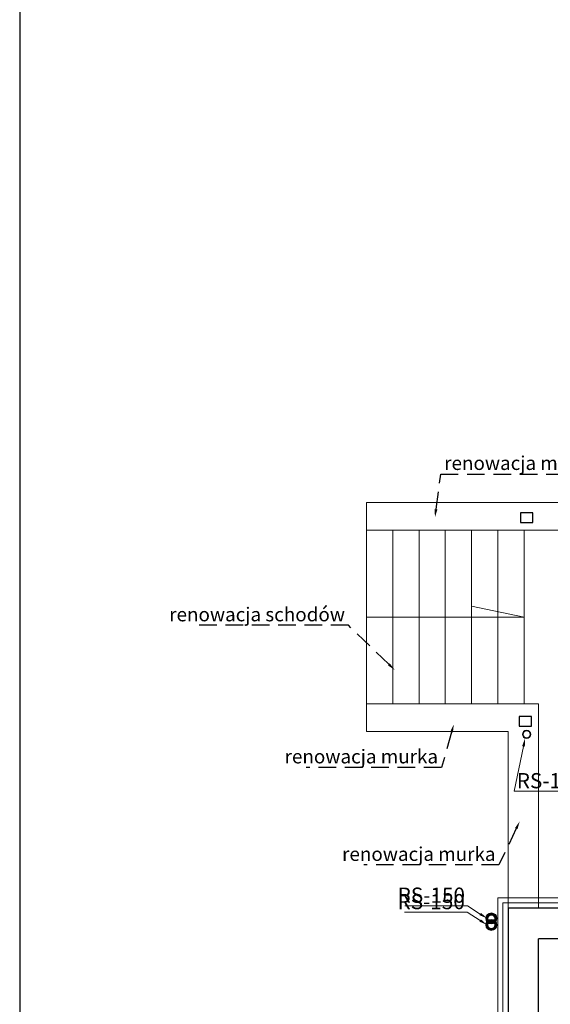
# Model space of a CAD drawing. Units: millimetres. Extents: x 18647 to 103892, y -23203 to 17594.
# Drawn here: x 31472 to 32239, y -9787 to -8362 of the extents above; entities that cross this region are included whole.
import ezdxf
from ezdxf import colors
from ezdxf.entities.mleader import LeaderData, LeaderLine
from ezdxf.math import Vec2, Vec3

# ---------------------------------------------------------------- set-up
doc = ezdxf.new("R2010")
doc.units = ezdxf.units.MM
doc.linetypes.add('KRESKOWA', pattern=[19.05, 12.7, -6.35])
doc.linetypes.add('KRESKOWAX2', pattern=[38.1, 25.4, -12.7])
doc.layers.get('Defpoints').update_dxf_attribs({"color": 53})
for name, color, linetype, lineweight in [('B-opisy', 3, 'Continuous', 18), ('D-docieplenie obrys', 96, 'Continuous', 15), ('D-docieplenie wełna', 46, 'GRADZINOWANIE', 9), ('E-rynny', 90, 'Continuous', 15), ('x-schody', 8, 'Continuous', 13), ('x-ściany', 251, 'Continuous', 30), ('x-ściany cienkie', 251, 'Continuous', 20)]:
    doc.layers.add(name, color=color, linetype=linetype, lineweight=lineweight)
doc.styles.add('arial 80', font='arial.ttf', dxfattribs={"width": 0.8})
doc.styles.add('arial pochylony', font='arial.ttf', dxfattribs={"width": 0.85, "oblique": 10})
doc.linetypes.add('GRADZINOWANIE', pattern='A,0.00254,-2.54,[134,ltypeshp.shx,S=2.54,R=0,X=-2.54,Y=0],-5.08,[134,ltypeshp.shx,S=2.54,R=180,X=2.54,Y=0],-2.54', length=10.16254)

msp = doc.modelspace()

# ---------------------------------------------------------------- linework, layer by layer
at = {"layer": 'D-docieplenie obrys'}
msp.add_lwpolyline([(32413.5, -9633.3), (32163.5, -9633.3), (32163.5, -12703.3), (32141.1, -12703.3), (32141.1, -12749.3)], dxfattribs=at)
at = {"layer": 'D-docieplenie wełna', "ltscale": 0.6}
msp.add_lwpolyline([(32413.5, -9640.3), (32170.5, -9640.3), (32170.5, -10006.3)], dxfattribs=at)
at = {"layer": 'Defpoints'}
msp.add_lwpolyline([(31472.1, -11596.1), (38694.3, -11596.1), (38694.3, -7566.1), (31472.1, -7566.1)], close=True, dxfattribs=at)
msp.add_lwpolyline([(32416.5, -9314.2), (32416.5, -9339.2), (32430.5, -9339.2), (32430.5, -9648.3), (32178.5, -9648.3), (32178.5, -12718.3), (32156.1, -12718.3), (32156.1, -12747.3)], dxfattribs=at)
at = {"layer": 'E-rynny'}
for centre, radius in [((32205, -9396.6), 6), ((32205, -9396.6), 5), ((32154.2, -9663), 8), ((32154.2, -9663), 7), ((32154.2, -9663), 6), ((32154.2, -9663), 5), ((32154, -9672.3), 8), ((32154, -9672.3), 7), ((32154, -9672.3), 6), ((32154, -9672.3), 5)]:
    msp.add_circle(centre, radius, dxfattribs=at)
at = {"layer": 'x-schody'}
for p, q in [((32201.5, -9226.8), (32125.5, -9211)), ((31973.5, -9226.8), (32201.5, -9226.8))]:
    msp.add_line(p, q, dxfattribs=at)
for points in [[(31973.5, -9352.3), (31973.5, -9101.3)], [(32011.5, -9352.3), (32011.5, -9101.3)], [(32049.5, -9352.3), (32049.5, -9101.3)], [(32087.5, -9352.3), (32087.5, -9101.3)], [(32125.5, -9352.3), (32125.5, -9101.3)], [(32163.5, -9352.3), (32163.5, -9101.3)], [(32201.5, -9352.3), (32201.5, -9101.3)]]:
    msp.add_lwpolyline(points, dxfattribs=at)
at = {"layer": 'x-ściany'}
for p, q in [((32178.5, -9648.3), (32178.5, -10004.3)), ((32416.5, -9648.3), (32178.5, -9648.3)), ((32222.5, -9928.3), (32222.5, -9692.3)), ((32416.5, -9692.3), (32222.5, -9692.3))]:
    msp.add_line(p, q, dxfattribs=at)
for points in [[(32196.2, -9090.2), (32214.2, -9090.2), (32214.2, -9076.2), (32196.2, -9076.2)], [(32194.2, -9384.5), (32212.2, -9384.5), (32212.2, -9370.5), (32194.2, -9370.5)]]:
    msp.add_lwpolyline(points, close=True, dxfattribs=at)
at = {"layer": 'x-ściany cienkie'}
for p, q in [((32430.5, -9061.3), (31973.5, -9061.3)), ((31973.5, -9101.3), (31973.5, -9061.3)), ((32416.5, -9101.3), (31973.5, -9101.3)), ((31973.5, -9392.3), (31973.5, -9352.3)), ((32222.5, -9352.3), (31973.5, -9352.3)), ((32222.5, -9352.3), (32222.5, -9648.3)), ((32178.5, -9392.3), (31973.5, -9392.3)), ((32178.5, -9392.3), (32178.5, -9648.3))]:
    msp.add_line(p, q, dxfattribs=at)

# ---------------------------------------------------------------- leaders
at = {"layer": 'B-opisy'}
ml = msp.add_multileader_mtext('Standard', dxfattribs=at)
ml.set_content('renowacja murka', color=256, style='arial pochylony')
ml.set_leader_properties(linetype='KRESKOWAX2')
ml.build(insert=Vec2(0, 0))
ml.multileader.update_dxf_attribs({"has_dogleg": 0, "text_left_attachment_type": 6, "text_right_attachment_type": 6, "arrow_head_size": 12})
ctx = ml.context
ctx.base_point, ctx.char_height, ctx.arrow_head_size, ctx.landing_gap_size, ctx.plane_origin = Vec3(32080.9, -9019.9), 20, 12, 5, Vec3(33161.5, -9141.1)
ctx.left_attachment, ctx.right_attachment = 6, 6
notes = []
notes.append((ctx, [(0, (1, 1, 0), (32072.9, -9019.9), (1, 0), 8, [(0, [(32072.5, -9082.8)], 0, [])])]))
ctx.mtext.insert, ctx.mtext.line_spacing_factor, ctx.mtext.flow_direction = Vec3(32085.9, -8994), 0.8, 5
ml = msp.add_multileader_mtext('Standard', dxfattribs=at)
ml.set_content('renowacja schodów', color=256, style='arial pochylony')
ml.set_leader_properties(linetype='KRESKOWAX2')
ml.build(insert=Vec2(0, 0))
ml.multileader.update_dxf_attribs({"has_dogleg": 0, "text_left_attachment_type": 6, "text_right_attachment_type": 6, "arrow_head_size": 12})
ctx = ml.context
ctx.base_point, ctx.char_height, ctx.arrow_head_size, ctx.landing_gap_size, ctx.plane_origin = Vec3(31727, -9238.8), 20, 12, 5, Vec3(32697.1, -9413.6)
ctx.left_attachment, ctx.right_attachment, ctx.text_align_type = 6, 6, 2
notes.append((ctx, [(1, (1, 1, 0), (31955.4, -9238.8), (-1, 0), 8, [(0, [(32014.4, -9303.5)], 0, [])])]))
ctx.mtext.insert, ctx.mtext.alignment, ctx.mtext.line_spacing_factor, ctx.mtext.flow_direction = Vec3(31942.4, -9213), 3, 0.8, 5
ml = msp.add_multileader_mtext('Standard', dxfattribs=at)
ml.set_content('renowacja murka', color=256, style='arial pochylony')
ml.set_leader_properties(linetype='KRESKOWAX2')
ml.build(insert=Vec2(0, 0))
ml.multileader.update_dxf_attribs({"has_dogleg": 0, "text_left_attachment_type": 6, "text_right_attachment_type": 6, "arrow_head_size": 12})
ctx = ml.context
ctx.base_point, ctx.char_height, ctx.arrow_head_size, ctx.landing_gap_size, ctx.plane_origin = Vec3(31890.2, -9444.5), 20, 12, 5, Vec3(32970.8, -9565.8)
ctx.left_attachment, ctx.right_attachment, ctx.text_align_type = 6, 6, 2
notes.append((ctx, [(1, (1, 1, 0), (32090, -9444.5), (-1, 0), 8, [(0, [(32099.9, -9381.7)], 0, [])])]))
ctx.mtext.insert, ctx.mtext.alignment, ctx.mtext.line_spacing_factor, ctx.mtext.flow_direction = Vec3(32077, -9418.6), 3, 0.8, 5
ml = msp.add_multileader_mtext('Standard', dxfattribs=at)
ml.set_content('renowacja murka', color=256, style='arial pochylony')
ml.set_leader_properties(linetype='KRESKOWAX2')
ml.build(insert=Vec2(0, 0))
ml.multileader.update_dxf_attribs({"has_dogleg": 0, "text_left_attachment_type": 6, "text_right_attachment_type": 6, "arrow_head_size": 12})
ctx = ml.context
ctx.base_point, ctx.char_height, ctx.arrow_head_size, ctx.landing_gap_size, ctx.plane_origin = Vec3(31973.3, -9585.6), 20, 12, 5, Vec3(33054, -9706.8)
ctx.left_attachment, ctx.right_attachment, ctx.text_align_type = 6, 6, 2
notes.append((ctx, [(1, (1, 1, 0), (32173.1, -9585.6), (-1, 0), 8, [(0, [(32195.2, -9522.2)], 0, [])])]))
ctx.mtext.insert, ctx.mtext.alignment, ctx.mtext.line_spacing_factor, ctx.mtext.flow_direction = Vec3(32160.1, -9559.7), 3, 0.8, 5
at = {"layer": 'E-rynny', "linetype": 'KRESKOWA'}
ml = msp.add_multileader_mtext('Standard', dxfattribs=at)
ml.set_content('RS-120', color=256, style='arial 80')
ml.set_leader_properties(linetype='ByLayer', lineweight=-1)
ml.build(insert=Vec2(0, 0))
ml.multileader.update_dxf_attribs({"text_left_attachment_type": 6, "text_right_attachment_type": 6, "arrow_head_size": 12})
ctx = ml.context
ctx.base_point, ctx.char_height, ctx.arrow_head_size, ctx.landing_gap_size, ctx.plane_origin = Vec3(32195.3, -9479), 22, 12, 4, Vec3(30351.8, -7210.8)
ctx.left_attachment, ctx.right_attachment, ctx.text_align_type = 6, 6, 1
notes.append((ctx, [(0, (1, 1, 0), (32187.3, -9479), (1, 0), 8, [(0, [(32202.9, -9402.2)], 0, [])])]))
ctx.mtext.insert, ctx.mtext.alignment, ctx.mtext.line_spacing_factor, ctx.mtext.flow_direction = Vec3(32239.5, -9452.6), 2, 0.8, 5
ml = msp.add_multileader_mtext('Standard', dxfattribs=at)
ml.set_content('RS-150', color=256, style='arial 80')
ml.set_leader_properties(linetype='ByLayer', lineweight=-1)
ml.build(insert=Vec2(0, 0))
ml.multileader.update_dxf_attribs({"text_left_attachment_type": 6, "text_right_attachment_type": 6, "arrow_head_size": 12})
ctx = ml.context
ctx.base_point, ctx.char_height, ctx.arrow_head_size, ctx.landing_gap_size, ctx.plane_origin = Vec3(32023, -9654), 22, 12, 4, Vec3(30300.8, -7486.6)
ctx.left_attachment, ctx.right_attachment, ctx.text_align_type = 6, 6, 1
notes.append((ctx, [(1, (1, 1, 0), (32119.2, -9654), (-1, 0), 8, [(0, [(32148, -9672.3)], 0, [])])]))
ctx.mtext.insert, ctx.mtext.alignment, ctx.mtext.line_spacing_factor, ctx.mtext.flow_direction = Vec3(32067.1, -9627.6), 2, 0.8, 5
ml = msp.add_multileader_mtext('Standard', dxfattribs=at)
ml.set_content('RS-150', color=256, style='arial 80')
ml.set_leader_properties(linetype='ByLayer', lineweight=-1)
ml.build(insert=Vec2(0, 0))
ml.multileader.update_dxf_attribs({"text_left_attachment_type": 6, "text_right_attachment_type": 6, "arrow_head_size": 12})
ctx = ml.context
ctx.base_point, ctx.char_height, ctx.arrow_head_size, ctx.landing_gap_size, ctx.plane_origin = Vec3(32023.2, -9644.7), 22, 12, 4, Vec3(30301.1, -7477.2)
ctx.left_attachment, ctx.right_attachment, ctx.text_align_type = 6, 6, 1
notes.append((ctx, [(1, (1, 1, 0), (32119.4, -9644.7), (-1, 0), 8, [(0, [(32148.2, -9663)], 0, [])])]))
ctx.mtext.insert, ctx.mtext.alignment, ctx.mtext.line_spacing_factor, ctx.mtext.flow_direction = Vec3(32067.3, -9618.3), 2, 0.8, 5
for ctx, leaders in notes:
    for number, flags, end, landing, length, lines in leaders:
        leader = LeaderData()
        leader.index, (leader.has_last_leader_line, leader.has_dogleg_vector, leader.attachment_direction) = number, flags
        leader.last_leader_point, leader.dogleg_vector, leader.dogleg_length = Vec3(end), Vec3(landing), length
        for number, points, colour, breaks in lines:
            line = LeaderLine()
            line.index, line.vertices, line.color, line.breaks = number, Vec3.list(points), colors.encode_raw_color(colour), breaks
            leader.lines.append(line)
        ctx.leaders.append(leader)

doc.saveas('drawing.dxf')
